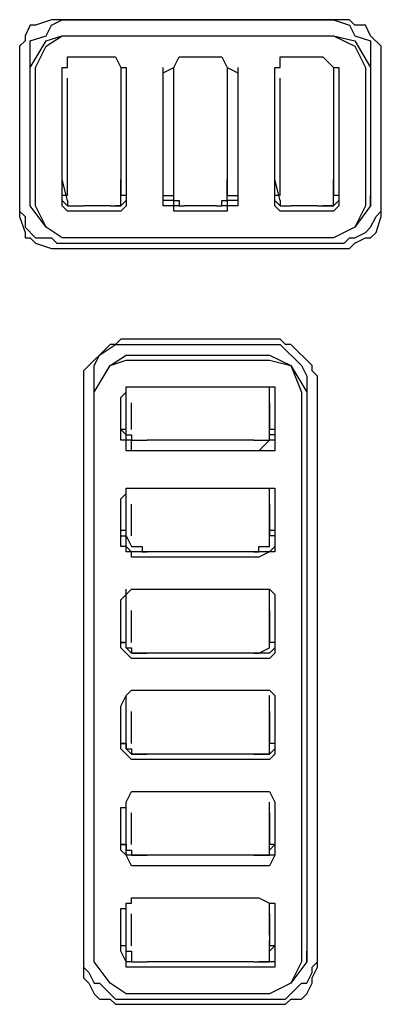
# Model space of a CAD drawing. Extents: x 2410 to 3910, y 0 to 2000.
# Drawn here: x 2698 to 2706, y 1323 to 1346 of the extents above; entities that cross this region are included whole.
import ezdxf

# ---------------------------------------------------------------- set-up
doc = ezdxf.new("R2010")
doc.units = 0
doc.header["$MEASUREMENT"] = 0
doc.layers.get('0').update_dxf_attribs({"linetype": 'CONTINUOUS'})

# ---------------------------------------------------------------- blocks, each defined once
blk = doc.blocks.new('A$C524C6CA6')
for points in [[(0.5275, 1.82583), (0.52583, 1.82583), (0.52583, 1.82583), (0.52333, 1.825), (0.52333, 1.825), (0.5225, 1.825), (0.5225, 1.825), (0.52167, 1.82333), (0.52167, 1.82333), (0.52167, 1.8225), (0.52167, 1.8225), (0.52083, 1.82167), (0.52083, 1.82167), (0.52083, 1.82)], [(0.5225, 1.82083), (0.5225, 1.8225), (0.5225, 1.8225), (0.525, 1.82333), (0.525, 1.82333), (0.52583, 1.825), (0.52583, 1.825), (0.5275, 1.82583)], [(0.5275, 1.82583), (0.57, 1.82583)], [(0.57083, 1.82583), (0.5275, 1.82583)], [(0.57, 1.82583), (0.5725, 1.825), (0.5725, 1.825), (0.57333, 1.82333), (0.57333, 1.82333), (0.57583, 1.8225), (0.57583, 1.8225), (0.57583, 1.82083)], [(0.5775, 1.81833), (0.5775, 1.82167), (0.5775, 1.82167), (0.57583, 1.82333), (0.57583, 1.82333), (0.575, 1.825), (0.575, 1.825), (0.57333, 1.825), (0.57333, 1.825), (0.5725, 1.82583), (0.5725, 1.82583), (0.57083, 1.82583)], [(0.5225, 1.81833), (0.525, 1.8225), (0.525, 1.8225), (0.5275, 1.82333)], [(0.52333, 1.81833), (0.525, 1.82167), (0.525, 1.82167), (0.5275, 1.82333)], [(0.5275, 1.82333), (0.57, 1.82333)], [(0.5275, 1.82333), (0.57, 1.82333)], [(0.57, 1.82333), (0.57333, 1.82167), (0.57333, 1.82167), (0.575, 1.81833)], [(0.57, 1.82333), (0.57333, 1.8225), (0.57333, 1.8225), (0.57583, 1.81833)], [(0.5225, 1.79833), (0.5225, 1.82083)], [(0.57583, 1.82083), (0.57583, 1.79833)], [(0.52083, 1.82), (0.52083, 1.81833)], [(0.5275, 1.8175), (0.5275, 1.81833), (0.5275, 1.81833), (0.52833, 1.81833), (0.52833, 1.81833), (0.52833, 1.82)], [(0.52833, 1.82), (0.53583, 1.82)], [(0.53583, 1.82), (0.53667, 1.81833), (0.53667, 1.81833), (0.5375, 1.81833), (0.5375, 1.81833), (0.5375, 1.8175)], [(0.54333, 1.8175), (0.545, 1.81833), (0.545, 1.81833), (0.54583, 1.82)], [(0.54583, 1.82), (0.5525, 1.82)], [(0.5525, 1.82), (0.55333, 1.81833), (0.55333, 1.81833), (0.555, 1.8175)], [(0.56083, 1.8175), (0.56083, 1.81833), (0.56083, 1.81833), (0.56167, 1.81833), (0.56167, 1.81833), (0.56167, 1.82)], [(0.56167, 1.82), (0.56833, 1.82)], [(0.56833, 1.82), (0.57, 1.81833), (0.57, 1.81833), (0.57083, 1.81833), (0.57083, 1.81833), (0.57083, 1.8175)], [(0.52083, 1.81833), (0.52083, 1.79667)], [(0.5225, 1.79667), (0.5225, 1.81833)], [(0.52333, 1.79667), (0.52333, 1.81833)], [(0.5275, 1.80083), (0.5275, 1.81833)], [(0.53667, 1.81833), (0.53667, 1.80083)], [(0.5375, 1.81833), (0.5375, 1.79833)], [(0.54333, 1.79833), (0.54333, 1.81833)], [(0.545, 1.80083), (0.545, 1.81833)], [(0.55333, 1.81833), (0.55333, 1.80083)], [(0.555, 1.81833), (0.555, 1.79833)], [(0.56083, 1.80083), (0.56083, 1.81833)], [(0.56083, 1.79833), (0.56083, 1.81833)], [(0.57, 1.81833), (0.57, 1.80083)], [(0.57083, 1.81833), (0.57083, 1.79833)], [(0.575, 1.81833), (0.575, 1.79667)], [(0.57583, 1.81833), (0.57583, 1.79667)], [(0.5775, 1.79667), (0.5775, 1.81833)], [(0.5275, 1.7975), (0.5275, 1.8175)], [(0.52833, 1.79833), (0.52833, 1.81667)], [(0.53667, 1.81667), (0.53667, 1.79833)], [(0.5375, 1.8175), (0.5375, 1.7975)], [(0.54333, 1.7975), (0.54333, 1.8175)], [(0.545, 1.79833), (0.545, 1.81667)], [(0.55333, 1.81667), (0.55333, 1.79833)], [(0.555, 1.8175), (0.555, 1.7975)], [(0.56083, 1.7975), (0.56083, 1.8175)], [(0.56167, 1.79833), (0.56167, 1.81667)], [(0.57, 1.81667), (0.57, 1.79833)], [(0.57083, 1.8175), (0.57083, 1.7975)], [(0.52833, 1.7975), (0.5275, 1.80083)], [(0.5275, 1.80083), (0.5275, 1.80083)], [(0.53667, 1.80083), (0.53667, 1.80083)], [(0.53667, 1.7975), (0.53667, 1.80083)], [(0.545, 1.7975), (0.545, 1.80083)], [(0.545, 1.80083), (0.545, 1.80083)], [(0.55333, 1.80083), (0.55333, 1.80083)], [(0.55333, 1.7975), (0.55333, 1.80083)], [(0.56167, 1.7975), (0.56083, 1.80083)], [(0.56083, 1.80083), (0.56083, 1.80083)], [(0.57, 1.80083), (0.57, 1.80083)], [(0.57, 1.7975), (0.57, 1.80083)], [(0.5225, 1.79667), (0.5225, 1.79833)], [(0.5225, 1.79833), (0.5225, 1.79833)], [(0.5275, 1.79833), (0.5275, 1.79833)], [(0.52833, 1.79833), (0.5275, 1.79833)], [(0.5375, 1.79833), (0.53667, 1.79833)], [(0.5375, 1.79833), (0.5375, 1.79833)], [(0.5375, 1.79833), (0.5375, 1.7975)], [(0.54333, 1.79833), (0.545, 1.79833)], [(0.545, 1.79833), (0.545, 1.79833)], [(0.55333, 1.79833), (0.55333, 1.79833)], [(0.55333, 1.79833), (0.555, 1.79833)], [(0.555, 1.79833), (0.555, 1.7975)], [(0.56083, 1.79833), (0.56083, 1.79833)], [(0.56167, 1.79833), (0.56083, 1.79833)], [(0.57, 1.79833), (0.57, 1.79833)], [(0.57083, 1.79833), (0.57, 1.79833)], [(0.57083, 1.79833), (0.57083, 1.7975)], [(0.57583, 1.79833), (0.57583, 1.79833)], [(0.57583, 1.79667), (0.57583, 1.79833)], [(0.52083, 1.7975), (0.52083, 1.79667), (0.52083, 1.79667), (0.52083, 1.795), (0.52083, 1.795), (0.52167, 1.7925), (0.52167, 1.7925), (0.52167, 1.79167), (0.52167, 1.79167), (0.5225, 1.79167), (0.5225, 1.79167), (0.52333, 1.79083), (0.52333, 1.79083), (0.52583, 1.79), (0.52583, 1.79), (0.5275, 1.79)], [(0.52083, 1.79667), (0.52083, 1.79583), (0.52083, 1.79583), (0.52167, 1.795), (0.52167, 1.795), (0.52167, 1.79333), (0.52167, 1.79333), (0.52333, 1.79167), (0.52333, 1.79167), (0.52583, 1.79167), (0.52583, 1.79167), (0.52667, 1.79083), (0.52667, 1.79083), (0.5275, 1.79083)], [(0.525, 1.79333), (0.5225, 1.79667)], [(0.5225, 1.79667), (0.5225, 1.79667)], [(0.5275, 1.79167), (0.525, 1.79333), (0.525, 1.79333), (0.52333, 1.79667)], [(0.52833, 1.79667), (0.5275, 1.7975)], [(0.5275, 1.7975), (0.5275, 1.7975)], [(0.52833, 1.79583), (0.5275, 1.79667), (0.5275, 1.79667), (0.5275, 1.7975)], [(0.5275, 1.7975), (0.5275, 1.7975)], [(0.52833, 1.7975), (0.52833, 1.79667), (0.52833, 1.79667), (0.53, 1.79667)], [(0.52833, 1.79667), (0.52833, 1.79667)], [(0.53, 1.79667), (0.53083, 1.79667)], [(0.535, 1.79667), (0.53083, 1.79667)], [(0.535, 1.79667), (0.53667, 1.79667), (0.53667, 1.79667), (0.53667, 1.7975)], [(0.535, 1.79667), (0.535, 1.79667)], [(0.535, 1.79667), (0.535, 1.79667)], [(0.5375, 1.7975), (0.53667, 1.79667), (0.53667, 1.79667), (0.53583, 1.79667)], [(0.5375, 1.7975), (0.5375, 1.79667), (0.5375, 1.79667), (0.53667, 1.79583), (0.53667, 1.79583), (0.53583, 1.79583)], [(0.5375, 1.7975), (0.5375, 1.7975)], [(0.5375, 1.7975), (0.5375, 1.7975)], [(0.54583, 1.79583), (0.545, 1.79583), (0.545, 1.79583), (0.545, 1.79667), (0.545, 1.79667), (0.54333, 1.79667), (0.54333, 1.79667), (0.54333, 1.7975)], [(0.545, 1.7975), (0.54333, 1.7975)], [(0.54333, 1.7975), (0.54333, 1.7975)], [(0.545, 1.79667), (0.545, 1.7975)], [(0.545, 1.7975), (0.54583, 1.7975), (0.54583, 1.7975), (0.54583, 1.79667), (0.54583, 1.79667), (0.54667, 1.79667)], [(0.54583, 1.79667), (0.545, 1.79667)], [(0.55167, 1.79667), (0.54667, 1.79667)], [(0.54667, 1.79667), (0.54667, 1.79667)], [(0.55167, 1.79667), (0.5525, 1.79667), (0.5525, 1.79667), (0.5525, 1.7975), (0.5525, 1.7975), (0.55333, 1.7975)], [(0.55167, 1.79667), (0.55167, 1.79667)], [(0.55167, 1.79667), (0.55167, 1.79667)], [(0.55333, 1.7975), (0.55333, 1.79667), (0.55333, 1.79667), (0.5525, 1.79667)], [(0.555, 1.7975), (0.555, 1.79667), (0.555, 1.79667), (0.55333, 1.79667), (0.55333, 1.79667), (0.55333, 1.79583), (0.55333, 1.79583), (0.5525, 1.79583)], [(0.555, 1.7975), (0.55333, 1.7975)], [(0.555, 1.7975), (0.555, 1.7975)], [(0.56167, 1.79667), (0.56083, 1.7975)], [(0.56167, 1.79583), (0.56083, 1.79667), (0.56083, 1.79667), (0.56083, 1.7975)], [(0.56083, 1.7975), (0.56083, 1.7975)], [(0.56083, 1.7975), (0.56083, 1.7975)], [(0.56167, 1.7975), (0.56167, 1.79667), (0.56167, 1.79667), (0.5625, 1.79667)], [(0.56167, 1.79667), (0.56167, 1.79667)], [(0.5625, 1.79667), (0.56333, 1.79667)], [(0.5675, 1.79667), (0.56333, 1.79667)], [(0.5675, 1.79667), (0.57, 1.79667), (0.57, 1.79667), (0.57, 1.7975)], [(0.5675, 1.79667), (0.5675, 1.79667)], [(0.5675, 1.79667), (0.5675, 1.79667)], [(0.57083, 1.7975), (0.57, 1.79667), (0.57, 1.79667), (0.56833, 1.79667)], [(0.57083, 1.7975), (0.57083, 1.79667), (0.57083, 1.79667), (0.57, 1.79583), (0.57, 1.79583), (0.56833, 1.79583)], [(0.575, 1.79667), (0.57333, 1.79333), (0.57333, 1.79333), (0.57, 1.79167)], [(0.57083, 1.7975), (0.57083, 1.7975)], [(0.57083, 1.7975), (0.57083, 1.7975)], [(0.57083, 1.79), (0.5725, 1.79), (0.5725, 1.79), (0.57333, 1.79083), (0.57333, 1.79083), (0.575, 1.79167), (0.575, 1.79167), (0.57583, 1.79167), (0.57583, 1.79167), (0.57667, 1.7925), (0.57667, 1.7925), (0.5775, 1.795), (0.5775, 1.795), (0.5775, 1.79667)], [(0.57083, 1.79083), (0.57167, 1.79083), (0.57167, 1.79083), (0.5725, 1.79167), (0.5725, 1.79167), (0.57333, 1.79167), (0.57333, 1.79167), (0.575, 1.7925), (0.575, 1.7925), (0.57583, 1.79333), (0.57583, 1.79333), (0.57667, 1.795), (0.57667, 1.795), (0.5775, 1.79583), (0.5775, 1.79583), (0.5775, 1.79667)], [(0.57583, 1.79667), (0.57333, 1.79333)], [(0.57583, 1.79667), (0.57583, 1.79667)], [(0.5775, 1.79667), (0.5775, 1.7975)], [(0.53583, 1.79583), (0.52833, 1.79583)], [(0.5525, 1.79583), (0.54583, 1.79583)], [(0.56833, 1.79583), (0.56167, 1.79583)], [(0.5275, 1.79167), (0.525, 1.79333)], [(0.57333, 1.79333), (0.57, 1.79167)], [(0.57, 1.79167), (0.5275, 1.79167)], [(0.57, 1.79167), (0.5275, 1.79167)], [(0.5275, 1.79083), (0.57083, 1.79083)], [(0.5275, 1.79), (0.57083, 1.79)], [(0.5375, 1.77583), (0.53667, 1.77583), (0.53667, 1.77583), (0.53583, 1.775), (0.53583, 1.775), (0.535, 1.775), (0.535, 1.775), (0.53083, 1.77083), (0.53083, 1.77083), (0.53083, 1.76833)], [(0.5325, 1.77), (0.5325, 1.77167), (0.5325, 1.77167), (0.53333, 1.77333), (0.53333, 1.77333), (0.53583, 1.775), (0.53583, 1.775), (0.5375, 1.775)], [(0.56, 1.77583), (0.5375, 1.77583)], [(0.5375, 1.775), (0.56, 1.775)], [(0.5675, 1.76833), (0.5675, 1.77), (0.5675, 1.77), (0.56667, 1.77083), (0.56667, 1.77083), (0.56667, 1.77167), (0.56667, 1.77167), (0.56333, 1.775), (0.56333, 1.775), (0.5625, 1.775), (0.5625, 1.775), (0.56167, 1.77583), (0.56167, 1.77583), (0.56, 1.77583)], [(0.56, 1.775), (0.56167, 1.775), (0.56167, 1.775), (0.565, 1.77167), (0.565, 1.77167), (0.56583, 1.77)], [(0.5325, 1.7675), (0.535, 1.77167), (0.535, 1.77167), (0.5375, 1.77333)], [(0.5375, 1.77333), (0.56, 1.77333)], [(0.56, 1.77333), (0.56333, 1.77167), (0.56333, 1.77167), (0.56583, 1.7675)], [(0.5325, 1.7675), (0.535, 1.77167), (0.535, 1.77167), (0.5375, 1.7725)], [(0.5375, 1.7725), (0.56, 1.7725)], [(0.56, 1.7725), (0.56333, 1.77167), (0.56333, 1.77167), (0.565, 1.7675)], [(0.5325, 1.68083), (0.5325, 1.77)], [(0.56583, 1.77), (0.56583, 1.68083)], [(0.53083, 1.76833), (0.53083, 1.67833)], [(0.53667, 1.76667), (0.5375, 1.7675), (0.5375, 1.7675), (0.5375, 1.76833), (0.5375, 1.76833), (0.53833, 1.76833)], [(0.5375, 1.7625), (0.5375, 1.76833)], [(0.53833, 1.76833), (0.55833, 1.76833)], [(0.55833, 1.76833), (0.56083, 1.76833)], [(0.56, 1.7625), (0.56, 1.76833)], [(0.56083, 1.76833), (0.56083, 1.76667)], [(0.5675, 1.67833), (0.5675, 1.76833)], [(0.5325, 1.67833), (0.5325, 1.7675)], [(0.5325, 1.67833), (0.5325, 1.7675)], [(0.565, 1.7675), (0.565, 1.67833)], [(0.56583, 1.7675), (0.56583, 1.67833)], [(0.53667, 1.76), (0.53667, 1.76667)], [(0.53833, 1.76167), (0.53833, 1.76583)], [(0.56, 1.76583), (0.56, 1.76167)], [(0.56083, 1.76667), (0.56083, 1.76)], [(0.5375, 1.76083), (0.5375, 1.7625)], [(0.5375, 1.7625), (0.5375, 1.7625)], [(0.56, 1.7625), (0.56, 1.7625)], [(0.56, 1.76083), (0.56, 1.7625)], [(0.53667, 1.76167), (0.5375, 1.76083)], [(0.5375, 1.76167), (0.53667, 1.76167)], [(0.5375, 1.76083), (0.5375, 1.76083)], [(0.53833, 1.76), (0.5375, 1.76), (0.5375, 1.76), (0.5375, 1.76083)], [(0.5375, 1.76083), (0.5375, 1.76083)], [(0.5375, 1.76083), (0.53833, 1.76083), (0.53833, 1.76083), (0.53833, 1.76), (0.53833, 1.76), (0.54, 1.76)], [(0.5575, 1.76), (0.56, 1.76), (0.56, 1.76), (0.56, 1.76083)], [(0.56083, 1.76167), (0.56, 1.76167)], [(0.56083, 1.76083), (0.56, 1.76083)], [(0.56083, 1.76167), (0.56083, 1.76083)], [(0.56083, 1.76083), (0.56083, 1.76)], [(0.56083, 1.76083), (0.56083, 1.76083)], [(0.53833, 1.75833), (0.5375, 1.75833), (0.5375, 1.75833), (0.5375, 1.76), (0.5375, 1.76), (0.53667, 1.76)], [(0.53667, 1.76), (0.53667, 1.76)], [(0.53833, 1.75833), (0.53833, 1.76)], [(0.54, 1.76), (0.54083, 1.76)], [(0.5575, 1.76), (0.54083, 1.76)], [(0.5575, 1.76), (0.5575, 1.76)], [(0.56083, 1.76), (0.56, 1.76), (0.56, 1.76), (0.55833, 1.75833)], [(0.56083, 1.76), (0.56083, 1.75833), (0.56083, 1.75833), (0.55833, 1.75833)], [(0.56083, 1.76), (0.56083, 1.76)], [(0.55833, 1.75833), (0.53833, 1.75833)], [(0.55833, 1.75833), (0.53833, 1.75833)], [(0.53667, 1.75083), (0.5375, 1.75167), (0.5375, 1.75167), (0.5375, 1.7525), (0.5375, 1.7525), (0.53833, 1.7525)], [(0.5375, 1.74667), (0.5375, 1.7525)], [(0.53833, 1.7525), (0.55833, 1.7525)], [(0.55833, 1.7525), (0.56083, 1.7525), (0.56083, 1.7525), (0.56083, 1.75167)], [(0.56, 1.74667), (0.56, 1.7525)], [(0.56083, 1.75167), (0.56083, 1.75083)], [(0.53667, 1.74333), (0.53667, 1.75083)], [(0.53833, 1.745), (0.53833, 1.75)], [(0.56, 1.75), (0.56, 1.745)], [(0.56083, 1.75083), (0.56083, 1.74333)], [(0.5375, 1.74583), (0.53667, 1.74583)], [(0.5375, 1.745), (0.5375, 1.74667)], [(0.5375, 1.74667), (0.5375, 1.74667)], [(0.56, 1.74667), (0.56, 1.74667)], [(0.56, 1.745), (0.56, 1.74667)], [(0.56083, 1.74583), (0.56, 1.74583)], [(0.53667, 1.745), (0.5375, 1.745)], [(0.5375, 1.745), (0.5375, 1.745)], [(0.53833, 1.7425), (0.5375, 1.74333), (0.5375, 1.74333), (0.5375, 1.745)], [(0.5375, 1.745), (0.5375, 1.745)], [(0.5375, 1.745), (0.53833, 1.74333), (0.53833, 1.74333), (0.54, 1.74333), (0.54, 1.74333), (0.54, 1.7425)], [(0.5575, 1.7425), (0.55833, 1.7425), (0.55833, 1.7425), (0.55833, 1.74333), (0.55833, 1.74333), (0.56, 1.74333), (0.56, 1.74333), (0.56, 1.745)], [(0.56083, 1.745), (0.56, 1.745)], [(0.56083, 1.745), (0.56083, 1.74333)], [(0.56083, 1.745), (0.56083, 1.745)], [(0.53833, 1.74167), (0.53833, 1.7425), (0.53833, 1.7425), (0.5375, 1.7425), (0.5375, 1.7425), (0.5375, 1.74333), (0.5375, 1.74333), (0.53667, 1.74333)], [(0.53667, 1.74333), (0.53667, 1.74333)], [(0.53833, 1.7425), (0.53833, 1.7425)], [(0.55833, 1.7425), (0.53833, 1.7425)], [(0.54, 1.7425), (0.54083, 1.7425)], [(0.5575, 1.7425), (0.54083, 1.7425)], [(0.5575, 1.7425), (0.5575, 1.7425)], [(0.56083, 1.74333), (0.56, 1.7425), (0.56, 1.7425), (0.55833, 1.7425)], [(0.56083, 1.74333), (0.56083, 1.7425), (0.56083, 1.7425), (0.56, 1.7425), (0.56, 1.7425), (0.55833, 1.74167)], [(0.56083, 1.74333), (0.56083, 1.74333)], [(0.55833, 1.74167), (0.53833, 1.74167)], [(0.53667, 1.735), (0.53833, 1.73667)], [(0.5375, 1.73083), (0.5375, 1.73667)], [(0.53833, 1.73667), (0.55833, 1.73667)], [(0.55833, 1.73667), (0.56, 1.73667), (0.56, 1.73667), (0.56083, 1.73583)], [(0.56, 1.73083), (0.56, 1.73667)], [(0.53667, 1.7275), (0.53667, 1.735)], [(0.56083, 1.73583), (0.56083, 1.735)], [(0.56083, 1.735), (0.56083, 1.7275)], [(0.53833, 1.72833), (0.53833, 1.73333)], [(0.56, 1.73333), (0.56, 1.72833)], [(0.5375, 1.7275), (0.5375, 1.73083)], [(0.5375, 1.73083), (0.5375, 1.73083)], [(0.56, 1.73083), (0.56, 1.73083)], [(0.56, 1.7275), (0.56, 1.73083)], [(0.53667, 1.72833), (0.5375, 1.72833)], [(0.5375, 1.72833), (0.53667, 1.72833)], [(0.5375, 1.72833), (0.5375, 1.72833)], [(0.5375, 1.72833), (0.5375, 1.72833)], [(0.56083, 1.72833), (0.56, 1.72833)], [(0.56083, 1.72833), (0.56, 1.72833)], [(0.56083, 1.72833), (0.56083, 1.7275)], [(0.53833, 1.72583), (0.5375, 1.72667), (0.5375, 1.72667), (0.53667, 1.7275)], [(0.53667, 1.7275), (0.53667, 1.7275)], [(0.53833, 1.72667), (0.5375, 1.7275)], [(0.5375, 1.7275), (0.53833, 1.7275), (0.53833, 1.7275), (0.53833, 1.72667), (0.53833, 1.72667), (0.54, 1.72667)], [(0.5575, 1.72667), (0.55833, 1.72667), (0.55833, 1.72667), (0.56, 1.7275)], [(0.56083, 1.7275), (0.56, 1.72667), (0.56, 1.72667), (0.55833, 1.72667)], [(0.56083, 1.7275), (0.56083, 1.72667), (0.56083, 1.72667), (0.56, 1.72583), (0.56, 1.72583), (0.55833, 1.72583)], [(0.56083, 1.7275), (0.56083, 1.7275)], [(0.56083, 1.7275), (0.56083, 1.7275)], [(0.53833, 1.72667), (0.53833, 1.72667)], [(0.55833, 1.72667), (0.53833, 1.72667)], [(0.55833, 1.72583), (0.53833, 1.72583)], [(0.54, 1.72667), (0.54083, 1.72667)], [(0.5575, 1.72667), (0.54083, 1.72667)], [(0.5575, 1.72667), (0.5575, 1.72667)], [(0.53667, 1.71833), (0.5375, 1.72), (0.5375, 1.72), (0.53833, 1.72083)], [(0.53833, 1.72083), (0.55833, 1.72083)], [(0.55833, 1.72083), (0.56, 1.72083), (0.56, 1.72083), (0.56083, 1.72)], [(0.5375, 1.715), (0.5375, 1.72)], [(0.56, 1.715), (0.56, 1.72)], [(0.56083, 1.72), (0.56083, 1.71833)], [(0.53667, 1.71167), (0.53667, 1.71833)], [(0.53833, 1.7125), (0.53833, 1.7175)], [(0.56, 1.7175), (0.56, 1.7125)], [(0.56083, 1.71833), (0.56083, 1.71167)], [(0.5375, 1.71167), (0.5375, 1.715)], [(0.5375, 1.715), (0.5375, 1.715)], [(0.56, 1.715), (0.56, 1.715)], [(0.56, 1.71167), (0.56, 1.715)], [(0.53667, 1.7125), (0.5375, 1.7125)], [(0.5375, 1.7125), (0.53667, 1.7125)], [(0.53833, 1.71), (0.53667, 1.71167)], [(0.53667, 1.71167), (0.53667, 1.71167)], [(0.5375, 1.7125), (0.5375, 1.71167)], [(0.53833, 1.71083), (0.5375, 1.71167)], [(0.5375, 1.71167), (0.5375, 1.71167)], [(0.5375, 1.71167), (0.53833, 1.71167), (0.53833, 1.71167), (0.53833, 1.71083), (0.53833, 1.71083), (0.54, 1.71083)], [(0.5575, 1.71083), (0.56, 1.71083), (0.56, 1.71083), (0.56, 1.71167)], [(0.56083, 1.71167), (0.56, 1.71083), (0.56, 1.71083), (0.55833, 1.71083)], [(0.56083, 1.71167), (0.56083, 1.71083), (0.56083, 1.71083), (0.56, 1.71), (0.56, 1.71), (0.55833, 1.71)], [(0.56083, 1.7125), (0.56, 1.7125)], [(0.56083, 1.7125), (0.56, 1.7125)], [(0.56083, 1.7125), (0.56083, 1.71167)], [(0.56083, 1.71167), (0.56083, 1.71167)], [(0.56083, 1.71167), (0.56083, 1.71167)], [(0.53833, 1.71083), (0.53833, 1.71083)], [(0.55833, 1.71083), (0.53833, 1.71083)], [(0.55833, 1.71), (0.53833, 1.71)], [(0.54, 1.71083), (0.54083, 1.71083)], [(0.5575, 1.71083), (0.54083, 1.71083)], [(0.5575, 1.71083), (0.5575, 1.71083)], [(0.53667, 1.7025), (0.5375, 1.7025), (0.5375, 1.7025), (0.5375, 1.70333), (0.5375, 1.70333), (0.53833, 1.705)], [(0.53833, 1.705), (0.55833, 1.705)], [(0.55833, 1.705), (0.56, 1.705), (0.56, 1.705), (0.56083, 1.70333), (0.56083, 1.70333), (0.56083, 1.7025)], [(0.53667, 1.69583), (0.53667, 1.7025)], [(0.5375, 1.69833), (0.5375, 1.70333)], [(0.56, 1.69833), (0.56, 1.70333)], [(0.56083, 1.7025), (0.56083, 1.69583)], [(0.56083, 1.7025), (0.56083, 1.7025)], [(0.53833, 1.69667), (0.53833, 1.70167)], [(0.56, 1.70167), (0.56, 1.69667)], [(0.5375, 1.69583), (0.5375, 1.69833)], [(0.5375, 1.69833), (0.5375, 1.69833)], [(0.56, 1.69833), (0.56, 1.69833)], [(0.56, 1.69583), (0.56, 1.69833)], [(0.53667, 1.69667), (0.5375, 1.69667)], [(0.5375, 1.69667), (0.53667, 1.69667)], [(0.5375, 1.69667), (0.5375, 1.69583)], [(0.56083, 1.69667), (0.56, 1.69667)], [(0.56083, 1.69667), (0.56, 1.69583)], [(0.53833, 1.69333), (0.5375, 1.695), (0.5375, 1.695), (0.53667, 1.69583)], [(0.53667, 1.69583), (0.53667, 1.69583)], [(0.53833, 1.695), (0.5375, 1.695), (0.5375, 1.695), (0.5375, 1.69583)], [(0.5375, 1.69583), (0.5375, 1.69583)], [(0.5375, 1.69583), (0.53833, 1.69583), (0.53833, 1.69583), (0.53833, 1.695), (0.53833, 1.695), (0.54, 1.695)], [(0.53833, 1.695), (0.53833, 1.695)], [(0.55833, 1.695), (0.53833, 1.695)], [(0.54, 1.695), (0.54083, 1.695)], [(0.5575, 1.695), (0.54083, 1.695)], [(0.5575, 1.695), (0.56, 1.695), (0.56, 1.695), (0.56, 1.69583)], [(0.5575, 1.695), (0.5575, 1.695)], [(0.56083, 1.69583), (0.56083, 1.695), (0.56083, 1.695), (0.56, 1.69333), (0.56, 1.69333), (0.55833, 1.69333)], [(0.56083, 1.695), (0.55833, 1.695)], [(0.56083, 1.69583), (0.56083, 1.695)], [(0.56083, 1.69583), (0.56083, 1.69583)], [(0.56083, 1.69583), (0.56083, 1.69583)], [(0.55833, 1.69333), (0.53833, 1.69333)], [(0.53667, 1.68667), (0.5375, 1.68667), (0.5375, 1.68667), (0.5375, 1.6875), (0.5375, 1.6875), (0.53833, 1.6875), (0.53833, 1.6875), (0.53833, 1.68833)], [(0.53833, 1.68833), (0.55833, 1.68833)], [(0.55833, 1.68833), (0.56, 1.6875), (0.56, 1.6875), (0.56083, 1.6875), (0.56083, 1.6875), (0.56083, 1.68667)], [(0.53667, 1.68), (0.53667, 1.68667)], [(0.5375, 1.6825), (0.5375, 1.6875)], [(0.56, 1.6825), (0.56, 1.6875)], [(0.56083, 1.68667), (0.56083, 1.68)], [(0.53833, 1.68083), (0.53833, 1.68583)], [(0.56, 1.68583), (0.56, 1.68083)], [(0.5375, 1.68167), (0.5375, 1.6825)], [(0.56, 1.6825), (0.56, 1.68167)], [(0.5325, 1.68), (0.5325, 1.68083)], [(0.5375, 1.68083), (0.53667, 1.68083)], [(0.5375, 1.68), (0.5375, 1.68167)], [(0.5375, 1.68), (0.5375, 1.68083)], [(0.56, 1.68), (0.56, 1.68167)], [(0.56083, 1.68083), (0.56, 1.68083)], [(0.56083, 1.68083), (0.56, 1.68)], [(0.56583, 1.68083), (0.56583, 1.68)], [(0.53083, 1.68), (0.53083, 1.67833), (0.53083, 1.67833), (0.53083, 1.67583), (0.53083, 1.67583), (0.53167, 1.675), (0.53167, 1.675), (0.5325, 1.67333), (0.5325, 1.67333), (0.53333, 1.6725), (0.53333, 1.6725), (0.535, 1.6725), (0.535, 1.6725), (0.53583, 1.67167), (0.53583, 1.67167), (0.5375, 1.67167)], [(0.5325, 1.67833), (0.5325, 1.68)], [(0.53833, 1.6775), (0.5375, 1.6775), (0.5375, 1.6775), (0.5375, 1.67833), (0.5375, 1.67833), (0.53667, 1.68)], [(0.53667, 1.68), (0.53667, 1.68)], [(0.5375, 1.67833), (0.5375, 1.68)], [(0.5375, 1.68), (0.5375, 1.68)], [(0.5375, 1.68), (0.53833, 1.68), (0.53833, 1.68), (0.53833, 1.67833), (0.53833, 1.67833), (0.54, 1.67833)], [(0.5575, 1.67833), (0.56, 1.67833), (0.56, 1.67833), (0.56, 1.68)], [(0.56083, 1.68), (0.56083, 1.6775), (0.56083, 1.6775), (0.55833, 1.6775)], [(0.56, 1.68), (0.56, 1.68)], [(0.56083, 1.68), (0.56083, 1.67833)], [(0.56083, 1.68), (0.56083, 1.68)], [(0.56083, 1.68), (0.56083, 1.68)], [(0.56583, 1.67833), (0.56583, 1.68)], [(0.5675, 1.67833), (0.5675, 1.68)], [(0.53083, 1.67833), (0.53083, 1.6775), (0.53083, 1.6775), (0.53167, 1.67667), (0.53167, 1.67667), (0.5325, 1.675), (0.5325, 1.675), (0.53333, 1.675), (0.53333, 1.675), (0.53583, 1.6725), (0.53583, 1.6725), (0.5375, 1.6725)], [(0.5375, 1.67333), (0.535, 1.675), (0.535, 1.675), (0.5325, 1.67833)], [(0.535, 1.675), (0.5325, 1.67833)], [(0.5325, 1.67833), (0.5325, 1.67833)], [(0.53833, 1.67833), (0.5375, 1.67833)], [(0.53833, 1.67833), (0.53833, 1.67833)], [(0.55833, 1.6775), (0.53833, 1.6775)], [(0.54, 1.67833), (0.54083, 1.67833)], [(0.5575, 1.67833), (0.54083, 1.67833)], [(0.5575, 1.67833), (0.5575, 1.67833)], [(0.56083, 1.67833), (0.55833, 1.67833)], [(0.56, 1.67167), (0.5625, 1.67167), (0.5625, 1.67167), (0.56333, 1.6725), (0.56333, 1.6725), (0.565, 1.6725), (0.565, 1.6725), (0.56583, 1.67333), (0.56583, 1.67333), (0.56667, 1.675), (0.56667, 1.675), (0.56667, 1.67583), (0.56667, 1.67583), (0.5675, 1.6775), (0.5675, 1.6775), (0.5675, 1.67833)], [(0.56, 1.6725), (0.5625, 1.6725), (0.5625, 1.6725), (0.565, 1.675), (0.565, 1.675), (0.56583, 1.675), (0.56583, 1.675), (0.56667, 1.67667), (0.56667, 1.67667), (0.56667, 1.6775), (0.56667, 1.6775), (0.5675, 1.67833)], [(0.565, 1.67833), (0.56333, 1.675), (0.56333, 1.675), (0.56, 1.67333)], [(0.56583, 1.67833), (0.56333, 1.675)], [(0.56583, 1.67833), (0.56583, 1.67833)], [(0.5375, 1.67333), (0.535, 1.675)], [(0.56333, 1.675), (0.56, 1.67333)], [(0.56, 1.67333), (0.5375, 1.67333)], [(0.56, 1.67333), (0.5375, 1.67333)], [(0.5375, 1.6725), (0.56, 1.6725)], [(0.5375, 1.67167), (0.56, 1.67167)]]:
    blk.add_lwpolyline(points)

msp = doc.modelspace()

# ---------------------------------------------------------------- block references
at = {"xscale": 150.0127277092952, "yscale": 150.0127277092952, "zscale": 150.0127277092952}
msp.add_blockref('A$C524C6CA6', (2619.389, 1071.941), dxfattribs=at)

doc.saveas('drawing.dxf')
